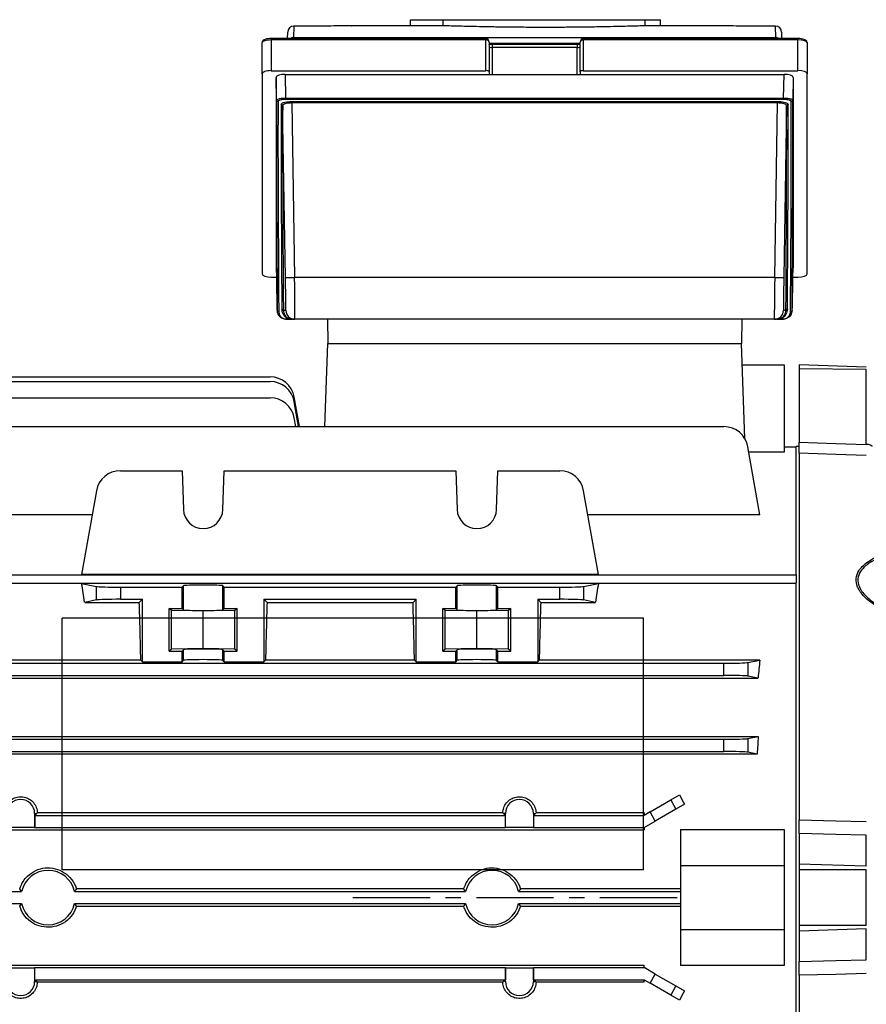
# Model space of a CAD drawing. Units: millimetres. Extents: x -689 to 458, y -458 to 458.
# Drawn here: x 246 to 385, y -40 to 122 of the extents above; entities that cross this region are included whole.
import ezdxf

# ---------------------------------------------------------------- set-up
doc = ezdxf.new("R2010")
doc.units = ezdxf.units.MM
doc.linetypes.add('CENTERX2', pattern=[20.32, 12.7, -2.54, 2.54, -2.54])

msp = doc.modelspace()

# ---------------------------------------------------------------- linework, layer by layer
at = {"color": 7, "linetype": 'Continuous', "lineweight": 25}
for p, q in [((310.12, 120.83), (310.12, 121.84)), ((310.12, 121.84), (315.5, 121.84)), ((315.5, 120.83), (315.5, 121.84)), ((315.5, 121.84), (348.7, 121.84)), ((348.7, 120.83), (348.7, 121.84)), ((348.7, 121.84), (351.23, 121.84)), ((351.23, 120.83), (351.23, 121.84)), ((289.94, 118.75), (289.96, 119.8)), ((290.96, 120.78), (290.92, 118.91)), ((293.55, 120.78), (290.96, 120.78)), ((310.12, 120.83), (300.43, 120.83)), ((315.5, 120.83), (310.12, 120.83)), ((351.23, 120.83), (348.7, 120.83)), ((360.67, 120.83), (351.23, 120.83)), ((370.14, 120.78), (367.55, 120.78)), ((370.18, 118.91), (370.14, 120.78)), ((371.14, 119.8), (371.16, 118.75)), ((322.55, 118.75), (287.25, 118.75)), ((287.25, 118.5), (287.25, 113.46)), ((322.55, 118.5), (287.25, 118.5)), ((290.92, 118.91), (370.18, 118.91)), ((322.55, 113.46), (322.55, 118.5)), ((323.05, 118.15), (323.05, 113.29)), ((338.05, 113.29), (338.05, 118.15)), ((373.85, 118.75), (338.55, 118.75)), ((338.55, 118.5), (338.55, 113.46)), ((373.85, 118.5), (338.55, 118.5)), ((373.85, 113.46), (373.85, 118.5)), ((285.75, 112.95), (285.75, 118.07)), ((337.55, 117.74), (323.55, 117.74)), ((337.55, 117.25), (323.55, 117.25)), ((375.35, 118.07), (375.35, 112.95)), ((287.25, 113.46), (322.55, 113.46)), ((323.05, 113.29), (323.05, 112.85)), ((338.05, 113.29), (338.05, 112.85)), ((338.55, 113.46), (373.85, 113.46)), ((285.75, 112.95), (285.75, 80.06)), ((288.11, 108.64), (288.05, 112.34)), ((288.05, 112.34), (288.05, 81.06)), ((289.54, 112.85), (289.61, 108.97)), ((289.54, 112.85), (371.56, 112.85)), ((371.49, 108.97), (371.56, 112.85)), ((373.05, 112.34), (372.99, 108.64)), ((373.05, 112.34), (373.05, 81.06)), ((375.35, 80.06), (375.35, 112.95)), ((289.61, 108.97), (289.61, 108.73)), ((289.61, 108.97), (371.49, 108.97)), ((371.49, 108.73), (289.61, 108.73)), ((290.61, 108.39), (370.49, 108.39)), ((290.61, 108.39), (290.61, 108.16)), ((370.49, 108.39), (370.49, 108.16)), ((371.49, 108.97), (371.49, 108.73)), ((289.58, 79.49), (289.12, 107.68)), ((370.49, 108.16), (290.61, 108.16)), ((290.61, 108.16), (291.08, 79.49)), ((370.02, 79.49), (370.49, 108.16)), ((371.98, 107.68), (371.52, 79.49)), ((288.05, 81.06), (288.08, 79.49)), ((373.02, 79.49), (373.05, 81.06)), ((287.25, 79.55), (288.08, 79.55)), ((370.02, 79.49), (291.08, 79.49)), ((373.02, 79.55), (373.85, 79.55)), ((288.2, 74.09), (288.23, 74.09)), ((289.23, 74.09), (289.64, 74.09)), ((371.46, 74.09), (371.87, 74.09)), ((372.87, 74.09), (372.9, 74.09)), ((289.71, 72.65), (290.21, 72.65)), ((289.71, 72.65), (289.71, 72.61)), ((290.21, 72.61), (289.71, 72.61)), ((290.21, 72.65), (290.21, 72.61)), ((291.14, 72.61), (290.71, 72.61)), ((369.96, 72.61), (291.14, 72.61)), ((296.48, 72.61), (296.55, 68.61)), ((364.62, 72.61), (364.55, 68.61)), ((370.39, 72.61), (369.96, 72.61)), ((370.89, 72.65), (371.39, 72.65)), ((370.89, 72.61), (370.89, 72.65)), ((371.39, 72.61), (370.89, 72.61)), ((371.39, 72.61), (371.39, 72.65)), ((296.07, 54.98), (296.55, 68.61)), ((296.55, 68.61), (364.55, 68.61)), ((365.09, 53.05), (364.55, 68.61)), ((364.67, 65.11), (371.55, 65.11)), ((371.55, 65.11), (371.55, 50.76)), ((385.08, 64.73), (374.05, 65.11)), ((374.05, 65.11), (374.05, 64.49)), ((219.55, 63.16), (287.07, 63.16)), ((385.08, 64.35), (374.05, 64.49)), ((374.05, 64.49), (374.05, 52.42)), ((385.08, 52.07), (385.08, 64.35)), ((225.55, 62.39), (287.07, 62.39)), ((291.87, 54.98), (291.01, 59.86)), ((212.43, 59.73), (287.07, 59.73)), ((291.73, 54.98), (291.01, 59.08)), ((291.27, 54.98), (291.01, 56.42)), ((212.43, 54.98), (361.67, 54.98)), ((367.58, 40.5), (365.61, 51.68)), ((371.55, 50.76), (365.77, 50.76)), ((373.55, 51.61), (371.55, 51.61)), ((374.05, 51.72), (373.55, 51.69)), ((373.55, 30.64), (373.55, 51.69)), ((374.05, 50.61), (374.05, -9.63)), ((262.43, 47.74), (272.58, 47.74)), ((272.58, 47.74), (272.81, 41.37)), ((279.29, 41.37), (279.52, 47.74)), ((279.52, 47.74), (317.58, 47.74)), ((317.58, 47.74), (317.81, 41.37)), ((324.29, 41.37), (324.52, 47.74)), ((324.52, 47.74), (334.67, 47.74)), ((258.49, 44.43), (256.06, 30.66)), ((341.04, 30.66), (338.61, 44.43)), ((257.8, 40.5), (206.52, 40.5)), ((367.58, 40.5), (339.3, 40.5)), ((204.55, 30.64), (373.55, 30.64)), ((373.55, 29.22), (204.55, 29.22)), ((341.04, 30.66), (256.06, 30.66)), ((341.04, 29.21), (256.06, 29.21)), ((256.06, 29.21), (258.49, 28.73)), ((338.61, 28.73), (341.04, 29.21)), ((373.55, 30.64), (373.55, 29.33)), ((373.55, -22.39), (373.55, 29.33)), ((258.49, 26.5), (258.49, 28.73)), ((262.43, 28.61), (272.58, 28.61)), ((262.43, 28.61), (262.43, 26.61)), ((272.81, 28.83), (272.58, 28.61)), ((272.58, 25.11), (272.58, 28.61)), ((272.81, 24.89), (272.81, 28.83)), ((279.52, 28.61), (279.29, 28.83)), ((279.29, 24.89), (279.29, 28.83)), ((279.52, 28.61), (317.58, 28.61)), ((279.52, 25.11), (279.52, 28.61)), ((317.81, 28.83), (317.58, 28.61)), ((317.58, 25.11), (317.58, 28.61)), ((317.81, 24.89), (317.81, 28.83)), ((324.52, 28.61), (324.29, 28.83)), ((324.29, 24.89), (324.29, 28.83)), ((324.52, 28.61), (334.67, 28.61)), ((324.52, 25.11), (324.52, 28.61)), ((334.67, 26.61), (334.67, 28.61)), ((338.61, 28.73), (338.61, 26.5)), ((258.49, 26.5), (256.57, 26.11)), ((256.57, 26.11), (265.55, 26.11)), ((262.43, 26.61), (266.05, 26.61)), ((266.05, 26.61), (265.55, 26.11)), ((266.05, 16.36), (266.05, 26.61)), ((286.05, 26.61), (311.05, 26.61)), ((286.05, 26.61), (286.05, 16.36)), ((286.55, 26.11), (286.05, 26.61)), ((286.55, 26.11), (310.55, 26.11)), ((311.05, 26.61), (310.55, 26.11)), ((311.05, 16.36), (311.05, 26.61)), ((331.05, 26.61), (331.05, 16.36)), ((331.05, 26.61), (334.67, 26.61)), ((331.55, 26.11), (331.05, 26.61)), ((331.55, 26.11), (340.53, 26.11)), ((340.53, 26.11), (338.61, 26.5)), ((270.45, 25.11), (272.58, 25.11)), ((270.45, 18.11), (270.45, 25.11)), ((270.85, 24.79), (270.45, 25.11)), ((276.05, 24.69), (270.85, 24.79)), ((270.85, 18.43), (270.85, 24.79)), ((272.81, 24.89), (272.58, 25.11)), ((281.25, 24.79), (276.05, 24.69)), ((276.05, 18.53), (276.05, 24.69)), ((279.52, 25.11), (279.29, 24.89)), ((279.52, 25.11), (281.65, 25.11)), ((281.65, 25.11), (281.25, 24.79)), ((281.25, 18.43), (281.25, 24.79)), ((281.65, 18.11), (281.65, 25.11)), ((315.45, 25.11), (317.58, 25.11)), ((315.45, 18.11), (315.45, 25.11)), ((315.85, 24.79), (315.45, 25.11)), ((321.05, 24.69), (315.85, 24.79)), ((315.85, 18.43), (315.85, 24.79)), ((317.58, 25.11), (317.81, 24.89)), ((326.25, 24.79), (321.05, 24.69)), ((321.05, 18.53), (321.05, 24.69)), ((324.29, 24.89), (324.52, 25.11)), ((324.52, 25.11), (326.65, 25.11)), ((326.65, 25.11), (326.25, 24.79)), ((326.25, 18.43), (326.25, 24.79)), ((326.65, 18.11), (326.65, 25.11)), ((270.85, 18.43), (270.45, 18.11)), ((270.45, 18.11), (272.58, 18.11)), ((276.05, 18.53), (270.85, 18.43)), ((272.81, 18.33), (272.58, 18.11)), ((272.58, 16.36), (272.58, 18.11)), ((272.81, 16.59), (272.81, 18.33)), ((281.25, 18.43), (276.05, 18.53)), ((279.52, 18.11), (279.29, 18.33)), ((279.29, 16.59), (279.29, 18.33)), ((279.52, 18.11), (281.65, 18.11)), ((279.52, 16.36), (279.52, 18.11)), ((281.65, 18.11), (281.25, 18.43)), ((315.85, 18.43), (315.45, 18.11)), ((315.45, 18.11), (317.58, 18.11)), ((321.05, 18.53), (315.85, 18.43)), ((317.58, 18.11), (317.81, 18.33)), ((317.58, 16.36), (317.58, 18.11)), ((317.81, 16.59), (317.81, 18.33)), ((326.25, 18.43), (321.05, 18.53)), ((324.29, 18.33), (324.52, 18.11)), ((324.29, 16.59), (324.29, 18.33)), ((324.52, 18.11), (326.65, 18.11)), ((324.52, 16.36), (324.52, 18.11)), ((326.65, 18.11), (326.25, 18.43)), ((265.8, 16.62), (206.52, 16.62)), ((265.8, 16.62), (266.05, 16.36)), ((266.05, 16.36), (272.58, 16.36)), ((272.58, 16.36), (272.81, 16.59)), ((279.52, 16.36), (279.29, 16.59)), ((279.52, 16.36), (286.05, 16.36)), ((286.05, 16.36), (286.3, 16.62)), ((310.8, 16.62), (286.3, 16.62)), ((310.8, 16.62), (311.05, 16.36)), ((311.05, 16.36), (317.58, 16.36)), ((317.58, 16.36), (317.81, 16.59)), ((324.52, 16.36), (324.29, 16.59)), ((324.52, 16.36), (331.05, 16.36)), ((331.05, 16.36), (331.3, 16.62)), ((367.58, 16.62), (331.3, 16.62)), ((365.61, 16.23), (367.58, 16.62)), ((365.61, 16.23), (365.61, 14)), ((212.43, 16.11), (361.67, 16.11)), ((361.67, 14.11), (361.67, 16.11)), ((206.83, 13.67), (367.27, 13.67)), ((212.43, 14.11), (361.67, 14.11)), ((367.27, 13.67), (365.61, 14)), ((206.78, 4.07), (367.32, 4.07)), ((212.43, 3.61), (361.67, 3.61)), ((361.67, 1.61), (361.67, 3.61)), ((365.61, 3.73), (367.32, 4.07)), ((365.61, 3.73), (365.61, 1.5)), ((367.13, 1.19), (206.97, 1.19)), ((212.43, 1.61), (361.67, 1.61)), ((367.13, 1.19), (365.61, 1.5)), ((349.52, -8.33), (352.93, -6.36)), ((352.93, -6.36), (354.37, -5.53)), ((352.93, -6.36), (353.79, -7.86)), ((353.79, -7.86), (350.38, -9.83)), ((355.18, -7.06), (353.79, -7.86)), ((248.34, -8.57), (248.68, -8.57)), ((248.34, -8.57), (248.34, -10.86)), ((248.68, -8.57), (248.36, -8.89)), ((248.36, -8.89), (248.36, -10.89)), ((248.36, -8.89), (325.74, -8.89)), ((248.78, -8.47), (248.68, -8.57)), ((325.32, -8.47), (248.78, -8.47)), ((325.76, -8.57), (325.42, -8.57)), ((325.74, -8.89), (325.42, -8.57)), ((325.74, -10.89), (325.74, -8.89)), ((325.76, -10.86), (325.76, -8.57)), ((330.34, -8.57), (330.68, -8.57)), ((330.34, -8.57), (330.34, -10.86)), ((330.68, -8.57), (330.36, -8.89)), ((330.36, -8.89), (330.36, -10.89)), ((330.36, -8.89), (348.55, -8.89)), ((330.78, -8.47), (330.68, -8.57)), ((348.55, -8.47), (330.78, -8.47)), ((349.52, -8.33), (348.55, -8.89)), ((348.55, -8.47), (348.55, -8.89)), ((350.38, -9.83), (349.52, -8.33)), ((225.55, -11.29), (348.55, -11.29)), ((248.34, -10.86), (243.76, -10.86)), ((248.34, -10.86), (248.36, -10.89)), ((248.36, -10.89), (325.74, -10.89)), ((325.76, -10.86), (325.74, -10.89)), ((330.34, -10.86), (325.76, -10.86)), ((330.34, -10.86), (330.36, -10.89)), ((330.36, -10.89), (348.55, -10.89)), ((348.55, -10.89), (350.38, -9.83)), ((348.55, -10.89), (348.55, -11.29)), ((354.55, -11.19), (354.55, -17.14)), ((354.55, -11.19), (371.55, -11.19)), ((371.55, -11.19), (371.55, -17.14)), ((374.05, -11.88), (374.05, -16.88)), ((385.08, -17.24), (385.08, -12.15)), ((354.55, -17.14), (354.55, -27.64)), ((354.55, -17.14), (371.55, -17.14)), ((371.55, -17.14), (371.55, -27.64)), ((374.05, -16.88), (374.05, -17.81)), ((385.08, -17.24), (374.05, -16.88)), ((385.08, -17.81), (374.05, -17.81)), ((374.05, -17.81), (374.05, -26.97)), ((385.08, -26.97), (385.08, -17.81)), ((318.88, -20.98), (255.22, -20.98)), ((354.55, -20.98), (328.22, -20.98)), ((219.55, -21.39), (246.19, -21.39)), ((254.91, -21.39), (319.19, -21.39)), ((327.91, -21.39), (354.55, -21.39)), ((373.55, -74.11), (373.55, -22.39)), ((219.55, -23.39), (246.19, -23.39)), ((254.91, -23.39), (319.19, -23.39)), ((255.22, -23.79), (318.88, -23.79)), ((327.91, -23.39), (354.55, -23.39)), ((328.22, -23.79), (354.55, -23.79)), ((385.08, -26.97), (374.05, -26.97)), ((374.05, -26.97), (374.05, -27.89)), ((354.55, -27.64), (371.55, -27.64)), ((354.55, -27.64), (354.55, -33.58)), ((371.55, -27.64), (371.55, -33.58)), ((385.08, -27.54), (374.05, -27.89)), ((374.05, -27.89), (374.05, -32.9)), ((385.08, -32.62), (385.08, -27.54)), ((225.55, -33.48), (348.55, -33.48)), ((243.76, -33.92), (248.34, -33.92)), ((248.34, -33.92), (248.36, -33.89)), ((248.34, -33.92), (248.34, -36.2)), ((248.36, -33.89), (325.74, -33.89)), ((248.36, -35.89), (248.36, -33.89)), ((325.76, -33.92), (325.74, -33.89)), ((325.74, -33.89), (325.74, -35.89)), ((325.76, -33.92), (330.34, -33.92)), ((325.76, -36.2), (325.76, -33.92)), ((330.34, -33.92), (330.36, -33.89)), ((330.34, -33.92), (330.34, -36.2)), ((330.36, -33.89), (348.55, -33.89)), ((330.36, -35.89), (330.36, -33.89)), ((348.55, -33.89), (348.55, -33.48)), ((350.38, -34.95), (348.55, -33.89)), ((371.55, -33.58), (354.55, -33.58)), ((349.52, -36.45), (350.38, -34.95)), ((350.38, -34.95), (353.79, -36.92)), ((374.05, -35.15), (374.05, -90.19)), ((248.34, -36.2), (248.68, -36.2)), ((248.68, -36.2), (248.36, -35.89)), ((248.36, -35.89), (325.74, -35.89)), ((248.78, -36.31), (248.68, -36.2)), ((325.32, -36.31), (248.78, -36.31)), ((325.74, -35.89), (325.42, -36.2)), ((325.76, -36.2), (325.42, -36.2)), ((330.34, -36.2), (330.68, -36.2)), ((330.68, -36.2), (330.36, -35.89)), ((330.36, -35.89), (348.55, -35.89)), ((330.78, -36.31), (330.68, -36.2)), ((348.55, -36.31), (330.78, -36.31)), ((348.55, -35.89), (349.52, -36.45)), ((348.55, -36.31), (348.55, -35.89)), ((352.93, -38.42), (349.52, -36.45)), ((353.79, -36.92), (352.93, -38.42)), ((353.79, -36.92), (355.18, -37.72)), ((354.37, -39.25), (352.93, -38.42))]:
    msp.add_line(p, q, dxfattribs=at)
at = {"color": 8, "linetype": 'Continuous', "lineweight": 25}
for p, q in [((287.25, 118.75), (287.25, 118.5)), ((290.92, 118.91), (290.92, 118.75)), ((322.55, 118.5), (322.55, 118.75)), ((338.55, 118.75), (338.55, 118.5)), ((370.18, 118.91), (370.18, 118.75)), ((373.85, 118.75), (373.85, 118.5)), ((338.05, 117.93), (323.05, 117.93)), ((323.55, 117.74), (323.55, 117.25)), ((323.55, 117.25), (323.55, 112.85)), ((337.55, 117.74), (337.55, 117.25)), ((337.55, 112.85), (337.55, 117.25))]:
    msp.add_line(p, q, dxfattribs=at)
at = {"color": 7, "linetype": 'Continuous'}
for p, q in [((348.45, 23.52), (252.85, 23.52)), ((252.85, -17.84), (252.85, 23.52)), ((348.45, -17.84), (348.45, 23.52)), ((348.45, -17.84), (252.85, -17.84))]:
    msp.add_line(p, q, dxfattribs=at)
at = {"color": 7, "linetype": 'CENTERX2'}
msp.add_line((300.65, -22.39), (354.25, -22.39), dxfattribs=at)
at = {"color": 7, "linetype": 'Continuous', "lineweight": 25, "flags": 128}
for points in [[(374.05, 52.42), (380.08, 52.23), (385.08, 52.07)], [(386.05, 51.69), (386.03, 51.76), (385.98, 51.83), (385.89, 51.9), (385.77, 51.95), (385.62, 52), (385.46, 52.04), (385.27, 52.06), (385.08, 52.07)], [(385.08, 50.26), (380.05, 50.42), (374.05, 50.61)], [(374.05, -9.63), (380.05, -9.77), (380.08, -9.77), (385.08, -9.89)], [(385.08, -12.15), (380.08, -12.03), (374.05, -11.88)], [(374.05, -32.9), (380.08, -32.75), (385.08, -32.62)], [(385.08, -34.88), (380.05, -35.01), (374.05, -35.15)]]:
    msp.add_lwpolyline(points, dxfattribs=at)
at = {"color": 7, "linetype": 'Continuous', "lineweight": 25}
for centre, radius, start, end in [((290.96, 119.78), 1, 90, 179), ((290.96, 119.78), 1, 89.997, 178.9973), ((370.14, 119.78), 1, 1, 90), ((370.14, 119.78), 1, 1.0027, 90.003), ((288.36, 108.64), 0.246, 182.0392, 270.9366), ((372.74, 108.64), 0.246, 269.0634, 357.9608), ((288.87, 107.67), 0.246, 2.0891, 90.9822), ((372.23, 107.67), 0.246, 89.0178, 177.9109), ((290.35, 101.27), 21.79, 267.9734, 271.9176), ((370.75, 101.27), 21.79, 268.0824, 272.0266), ((289.7, 74.11), 1.5, 180.9454, 227.216), ((288.46, 74.11), 0.234, 185.9934, 274.2306), ((289, 74.06), 0.234, 5.9403, 94.191), ((291.14, 74.11), 1.5, 180.945, 269.9995), ((369.96, 74.11), 1.5, 270.0005, 359.055), ((372.1, 74.06), 0.234, 85.809, 174.0597), ((371.4, 74.11), 1.5, 310.8057, 359.0546), ((372.64, 74.11), 0.234, 265.7694, 354.0066), ((287.07, 59.16), 4, 10, 90), ((287.07, 58.39), 4, 10, 90), ((287.07, 55.73), 4, 10, 90), ((361.67, 50.98), 4, 10, 90), ((262.43, 43.74), 4, 90, 170), ((334.67, 43.74), 4, 10, 90), ((276.05, 41.48), 3.25, 182, 358), ((321.05, 41.48), 3.25, 182, 358), ((246.05, -8.57), 2.29, 0, 180), ((328.05, -8.57), 2.29, 0, 180), ((250.55, -22.39), 4.47, 12.9188, 167.0812), ((323.55, -22.39), 4.47, 12.9188, 167.0812), ((250.55, -22.39), 4.47, 192.9188, 347.0812), ((323.55, -22.39), 4.47, 192.9188, 347.0812), ((246.05, -36.2), 2.29, 180, 0), ((328.05, -36.2), 2.29, 180, 0)]:
    msp.add_arc(centre, radius, start, end, dxfattribs=at)
at = {"color": 8, "linetype": 'Continuous', "lineweight": 25}
for centre, start, end in [((290.92, 117.91), 89.9796, 123.3727), ((370.18, 117.91), 56.6273, 90.0204)]:
    msp.add_arc(centre, 1, start, end, dxfattribs=at)
at = {"color": 7, "linetype": 'Continuous', "lineweight": 25}
for centre, major_axis, ratio, start_param, end_param in [((287.25, 118.07), (1.5, 0), 0.28694, 1.570796, 3.141593), ((322.55, 118.15), (0, 0.587), 0.851982, 4.712389, 6.283185), ((322.55, 118.15), (0.5, 0), 0.700974, 0, 1.570796), ((338.55, 118.15), (0, 0.587), 0.851982, 0, 1.570796), ((338.55, 118.15), (0.5, 0), 0.700974, 1.570796, 3.141593), ((373.85, 118.07), (1.5, 0), 0.28694, 0, 1.570796), ((323.55, 117.58), (0.5, 0), 0.667193, 3.141593, 4.712389), ((337.55, 117.58), (0.5, 0), 0.667193, 4.712389, 6.283185), ((287.25, 112.95), (1.5, 0), 0.344328, 1.570796, 3.141593), ((322.55, 113.29), (0.5, 0), 0.344328, 0, 1.570796), ((338.55, 113.29), (0.5, 0), 0.344328, 1.570796, 3.141593), ((373.85, 112.95), (1.5, 0), 0.344328, 0, 1.570796), ((289.55, 112.33), (1.5, 0), 0.346402, 1.577579, 3.142407), ((371.55, 112.33), (1.5, 0), 0.346402, 6.282371, 7.847199), ((293.41, -185.13), (-5.02, 304.19), 0.005681, 0.262487, 0.550627), ((293.66, -185.12), (-5.02, 303.94), 0.005686, 0.262487, 0.550627), ((367.44, -185.12), (5.02, 303.94), 0.005686, 5.732558, 6.020698), ((367.69, -185.13), (5.02, 304.19), 0.005681, 5.732558, 6.020698), ((294.16, -185.12), (-5.01, 303.94), 0.005677, 0.268518, 0.547993), ((294.41, -185.12), (-5.01, 303.69), 0.005681, 0.268518, 0.547993), ((366.69, -185.12), (5.01, 303.69), 0.005681, 5.735193, 6.014667), ((366.94, -185.12), (5.01, 303.94), 0.005677, 5.735192, 6.014667), ((287.25, 80.06), (1.5, 0), 0.344328, 3.141593, 4.712389), ((288.11, 79.59), (-0.09, 5.5), 0.005681, 1.588156, 2.525178), ((289.55, 79.59), (-0.09, 5.5), 0.005681, 3.568424, 4.694842), ((291.05, 79.61), (-0.09, 7), 0.004464, 3.141535, 4.694878), ((370.05, 79.61), (0.09, 7), 0.004464, 1.588308, 3.141651), ((371.55, 79.59), (0.09, 5.5), 0.005681, 1.588343, 2.96546), ((372.99, 79.59), (0.09, 5.5), 0.005681, 3.141686, 4.695029), ((373.85, 80.06), (1.5, 0), 0.344328, 4.712389, 6.283185), ((246.71, -22.39), (0, 74), 0.176327, 5.427158, 5.483943), ((350.39, -22.39), (0, 74), 0.176327, 0.799242, 0.856028), ((262.43, 28.75), (4, 0), 0.034921, 3.316126, 4.712389), ((276.05, 28.83), (3.25, 0), 0.034921, 0.034907, 3.106686), ((321.05, 28.83), (3.25, 0), 0.034921, 0.034907, 3.106686), ((334.67, 28.75), (4, 0), 0.034921, 4.712389, 6.108652), ((262.43, 26.47), (4, 0), 0.034921, 1.570796, 2.96706), ((263.6, -22.39), (0, 74), 0.034921, 5.267582, 5.427158), ((288.5, -22.39), (0, 74), 0.034921, 0.856028, 1.015604), ((308.6, -22.39), (0, 74), 0.034921, 5.267582, 5.427158), ((333.5, -22.39), (0, 74), 0.034921, 0.856028, 1.015604), ((334.67, 26.47), (4, 0), 0.034921, 0.174533, 1.570796), ((276.05, 24.89), (3.25, 0), 0.034921, 3.176499, 6.248279), ((321.05, 24.89), (3.25, 0), 0.034921, 3.176499, 6.248279), ((276.05, 18.33), (3.25, 0), 0.034921, 0.034907, 3.106686), ((321.05, 18.33), (3.25, 0), 0.034921, 0.034907, 3.106686), ((276.05, 16.58), (3.25, 0), 0.034921, 0.034907, 3.106686), ((321.05, 16.58), (3.25, 0), 0.034921, 0.034907, 3.106686), ((361.67, 16.25), (4, 0), 0.034921, 4.712389, 6.108652), ((378.67, -22.39), (0, 74), 0.176327, 1.015604, 1.061886), ((361.67, 13.97), (4, 0), 0.034921, 0.174533, 1.570796), ((361.67, 3.75), (4, 0), 0.034921, 4.712389, 6.108652), ((379.5, -22.39), (0, 74), 0.176327, 1.205219, 1.246466), ((361.67, 1.47), (4, 0), 0.034921, 0.174533, 1.570796), ((378.77, -22.39), (-43.91, 73.7), 0.151498, 1.250958, 1.272142), ((378.77, -22.39), (43.91, 73.7), 0.151498, 1.86945, 1.890634)]:
    msp.add_ellipse(centre, major_axis=major_axis, ratio=ratio, start_param=start_param, end_param=end_param, dxfattribs=at)
at = {"color": 8, "linetype": 'Continuous', "lineweight": 25}
for centre, major_axis, start_param, end_param in [((288.11, 79.59), (-0.09, 5.5), 2.525178, 3.141499), ((289.55, 79.59), (-0.09, 5.5), 3.141499, 3.568424), ((371.55, 79.59), (0.09, 5.5), 2.96546, 3.141686)]:
    msp.add_ellipse(centre, major_axis=major_axis, ratio=0.005681, start_param=start_param, end_param=end_param, dxfattribs=at)
at = {"color": 7, "linetype": 'Continuous', "lineweight": 25}
for points, knots in [([(300.44, 120.83), (300.46, 120.83), (300.53, 120.83), (299.89, 120.82), (298.55, 120.81), (296.59, 120.79), (294.82, 120.79), (293.79, 120.78), (293.55, 120.78)], [0, 0, 0, 0, 0.047214, 0.268253, 0.48919, 0.710019, 0.930761, 1, 1, 1, 1]), ([(348.7, 120.83), (348.51, 120.82), (348.14, 120.81), (347.02, 120.78), (345.49, 120.74), (343.58, 120.7), (341.34, 120.65), (338.85, 120.61), (336.16, 120.58), (333.35, 120.57), (330.51, 120.57), (327.72, 120.59), (325.05, 120.62), (322.58, 120.66), (320.38, 120.7), (318.51, 120.75), (317.04, 120.79), (316, 120.82), (315.66, 120.83), (315.5, 120.83)], [0, 0, 0, 0, 0.059222, 0.118445, 0.177666, 0.236887, 0.296128, 0.355369, 0.414608, 0.473847, 0.533059, 0.592271, 0.651473, 0.710675, 0.769901, 0.829127, 0.888373, 0.947618, 1, 1, 1, 1]), ([(367.55, 120.78), (366.77, 120.79), (365.2, 120.79), (363.11, 120.8), (361.55, 120.82), (360.67, 120.83), (360.67, 120.83), (360.67, 120.83)], [0, 0, 0, 0, 0.214652, 0.429394, 0.644276, 0.85927, 1, 1, 1, 1]), ([(287.25, 118.75), (287.15, 118.75), (286.87, 118.74), (286.44, 118.67), (286.07, 118.54), (285.83, 118.35), (285.75, 118.17), (285.75, 118.08), (285.75, 118.07)], [0, 0, 0, 0, 0.138236, 0.362772, 0.608428, 0.828157, 0.980977, 1, 1, 1, 1]), ([(375.35, 118.07), (375.34, 118.15), (375.31, 118.3), (375.12, 118.47), (374.84, 118.61), (374.41, 118.72), (374.05, 118.75), (373.87, 118.75), (373.85, 118.75)], [0, 0, 0, 0, 0.155076, 0.302182, 0.519185, 0.757447, 0.973737, 1, 1, 1, 1]), ([(323.55, 117.74), (323.48, 117.74), (323.33, 117.74), (323.15, 117.77), (323.07, 117.79), (323.05, 117.8)], [0, 0, 0, 0, 0.370821, 0.798419, 1, 1, 1, 1]), ([(338.05, 117.8), (338.01, 117.79), (337.93, 117.77), (337.75, 117.74), (337.61, 117.74), (337.55, 117.74)], [0, 0, 0, 0, 0.281511, 0.666255, 1, 1, 1, 1]), ([(288.11, 108.64), (288.13, 108.67), (288.16, 108.75), (288.44, 108.85), (288.84, 108.93), (289.26, 108.96), (289.51, 108.97), (289.61, 108.97)], [0, 0, 0, 0, 0.224788, 0.45041, 0.671763, 0.885233, 1, 1, 1, 1]), ([(289.61, 108.73), (289.53, 108.73), (289.31, 108.73), (288.97, 108.69), (288.63, 108.62), (288.4, 108.51), (288.38, 108.44), (288.36, 108.4)], [0, 0, 0, 0, 0.114181, 0.326754, 0.547837, 0.774027, 1, 1, 1, 1]), ([(288.87, 107.92), (288.89, 107.97), (288.93, 108.08), (289.25, 108.23), (289.72, 108.34), (290.2, 108.39), (290.5, 108.39), (290.61, 108.39)], [0, 0, 0, 0, 0.226589, 0.453327, 0.674556, 0.886837, 1, 1, 1, 1]), ([(370.49, 108.39), (370.68, 108.39), (371.06, 108.38), (371.57, 108.3), (371.96, 108.19), (372.19, 108.05), (372.22, 107.96), (372.23, 107.92)], [0, 0, 0, 0, 0.204534, 0.409006, 0.616414, 0.831293, 1, 1, 1, 1]), ([(371.49, 108.97), (371.66, 108.96), (371.98, 108.96), (372.42, 108.9), (372.76, 108.82), (372.96, 108.73), (372.98, 108.66), (372.99, 108.64)], [0, 0, 0, 0, 0.206087, 0.41167, 0.619338, 0.833426, 1, 1, 1, 1]), ([(372.74, 108.4), (372.73, 108.43), (372.71, 108.49), (372.55, 108.59), (372.27, 108.67), (371.9, 108.72), (371.63, 108.73), (371.49, 108.73)], [0, 0, 0, 0, 0.167489, 0.382323, 0.59001, 0.794941, 1, 1, 1, 1]), ([(290.61, 108.16), (290.52, 108.15), (290.26, 108.15), (289.84, 108.1), (289.44, 108), (289.17, 107.85), (289.13, 107.74), (289.12, 107.68)], [0, 0, 0, 0, 0.112455, 0.323644, 0.544544, 0.771973, 1, 1, 1, 1]), ([(371.98, 107.68), (371.97, 107.72), (371.95, 107.82), (371.75, 107.95), (371.42, 108.07), (370.98, 108.14), (370.65, 108.15), (370.49, 108.16)], [0, 0, 0, 0, 0.169823, 0.385604, 0.593035, 0.796716, 1, 1, 1, 1]), ([(288.16, 75.11), (288.16, 75.02), (288.17, 74.66), (288.19, 74.25), (288.19, 74.13), (288.21, 73.93), (288.22, 73.82), (288.27, 73.62), (288.4, 73.32), (288.58, 73.12), (288.68, 73.02)], [0, 0, 0, 0, 0.108673, 0.402548, 0.703172, 0.743127, 0.771454, 0.815738, 0.894932, 1, 1, 1, 1]), ([(372.38, 72.98), (372.46, 73.05), (372.61, 73.2), (372.76, 73.45), (372.84, 73.67), (372.88, 73.83), (372.89, 73.92), (372.9, 73.98), (372.9, 74.05), (372.91, 74.17), (372.92, 74.35), (372.93, 74.66), (372.93, 74.75)], [0, 0, 0, 0, 0.088434, 0.172259, 0.240096, 0.287618, 0.316786, 0.346053, 0.393216, 0.50966, 0.855136, 1, 1, 1, 1]), ([(289.71, 72.61), (289.62, 72.62), (289.41, 72.63), (289.08, 72.74), (288.7, 72.97), (288.32, 73.44), (288.26, 73.84), (288.23, 74.09)], [0, 0, 0, 0, 0.089637, 0.195981, 0.350251, 0.611978, 1, 1, 1, 1]), ([(288.47, 73.88), (288.5, 73.68), (288.55, 73.34), (288.86, 72.96), (289.18, 72.76), (289.46, 72.66), (289.63, 72.65), (289.71, 72.65)], [0, 0, 0, 0, 0.401589, 0.666728, 0.817457, 0.917578, 1, 1, 1, 1]), ([(290.21, 72.65), (290.12, 72.68), (289.83, 72.78), (289.5, 73.04), (289.08, 73.55), (289.02, 73.98), (288.98, 74.3)], [0, 0, 0, 0, 0.0932541, 0.293009, 0.4916164, 1, 1, 1, 1]), ([(289.23, 74.09), (289.27, 73.82), (289.32, 73.45), (289.67, 73.01), (289.97, 72.79), (290.3, 72.66), (290.52, 72.62), (290.65, 72.61), (290.7, 72.61), (290.71, 72.61)], [0, 0, 0, 0, 0.4532651, 0.6277038, 0.7991623, 0.8932436, 0.9635384, 0.9856439, 1, 1, 1, 1]), ([(370.39, 72.61), (370.4, 72.61), (370.52, 72.61), (370.65, 72.63), (370.86, 72.68), (371.13, 72.79), (371.43, 73.01), (371.78, 73.45), (371.83, 73.82), (371.87, 74.09)], [0, 0, 0, 0, 0.0143589, 0.0949002, 0.106579, 0.2006789, 0.3721715, 0.5466449, 1, 1, 1, 1]), ([(372.12, 74.3), (372.08, 73.98), (372.02, 73.55), (371.6, 73.04), (371.27, 72.78), (370.98, 72.68), (370.89, 72.65)], [0, 0, 0, 0, 0.508384, 0.706991, 0.906746, 1, 1, 1, 1]), ([(372.87, 74.09), (372.84, 73.82), (372.78, 73.45), (372.43, 73.01), (372.14, 72.8), (371.81, 72.66), (371.56, 72.61), (371.42, 72.61), (371.39, 72.61)], [0, 0, 0, 0, 0.426847, 0.59098, 0.760332, 0.863744, 0.971322, 1, 1, 1, 1]), ([(371.39, 72.65), (371.41, 72.65), (371.53, 72.65), (371.74, 72.69), (372.02, 72.81), (372.26, 72.99), (372.55, 73.35), (372.59, 73.66), (372.63, 73.88)], [0, 0, 0, 0, 0.026295, 0.125912, 0.224622, 0.392018, 0.558534, 1, 1, 1, 1]), ([(290.21, 72.65), (290.31, 72.64), (290.46, 72.62), (290.62, 72.61), (290.69, 72.61), (290.71, 72.61), (290.71, 72.61)], [0, 0, 0, 0, 0.606977, 0.869093, 0.984813, 1, 1, 1, 1]), ([(290.71, 72.61), (290.71, 72.61), (290.69, 72.61), (290.64, 72.61), (290.48, 72.61), (290.32, 72.61), (290.21, 72.61)], [0, 0, 0, 0, 0.013231, 0.121655, 0.374432, 1, 1, 1, 1]), ([(370.39, 72.61), (370.39, 72.61), (370.41, 72.61), (370.49, 72.61), (370.66, 72.62), (370.8, 72.64), (370.89, 72.65)], [0, 0, 0, 0, 0.015182, 0.151834, 0.439091, 1, 1, 1, 1]), ([(370.89, 72.61), (370.79, 72.61), (370.64, 72.61), (370.47, 72.61), (370.41, 72.61), (370.39, 72.61), (370.39, 72.61)], [0, 0, 0, 0, 0.579976, 0.858644, 0.986777, 1, 1, 1, 1]), ([(374.05, 50.61), (374.05, 50.7), (374.05, 50.88), (374.05, 51.53), (374.05, 52.12), (374.05, 52.42)], [0, 0, 0, 0, 0.3356657, 0.6713348, 1, 1, 1, 1]), ([(396.55, 22.76), (395.24, 22.9), (393.07, 23.14), (390.17, 23.94), (387.63, 24.95), (385.4, 26.3), (384.13, 27.68), (383.51, 28.87), (383.3, 30.02), (383.81, 31.45), (384.96, 32.58), (386.41, 33.44), (388.17, 34.18), (390.42, 34.79), (393.33, 35.26), (395.41, 35.34), (396.55, 35.38)], [0, 0, 0, 0, 0.114482, 0.188929, 0.263274, 0.358766, 0.428499, 0.452623, 0.508923, 0.565196, 0.634479, 0.685952, 0.737523, 0.819056, 0.900725, 1, 1, 1, 1]), ([(396.55, 35.02), (395.44, 34.98), (393.42, 34.91), (390.57, 34.47), (388.37, 33.89), (386.64, 33.2), (385.22, 32.39), (384.09, 31.32), (383.59, 29.97), (383.79, 28.88), (384.4, 27.74), (385.66, 26.43), (387.83, 25.14), (390.32, 24.18), (393.15, 23.42), (395.27, 23.19), (396.55, 23.05)], [0, 0, 0, 0, 0.099798, 0.182221, 0.264508, 0.316102, 0.367593, 0.436119, 0.491274, 0.546371, 0.570083, 0.639123, 0.734689, 0.8097, 0.884813, 1, 1, 1, 1]), ([(243.32, -8.47), (243.35, -8.19), (243.42, -7.6), (243.88, -6.8), (244.6, -6.17), (245.47, -5.82), (246.4, -5.79), (247.28, -6.05), (248.02, -6.59), (248.56, -7.34), (248.76, -8.01), (248.78, -8.39), (248.78, -8.47)], [0, 0, 0, 0, 0.0998775, 0.2123923, 0.32427, 0.4338821, 0.5408951, 0.6465871, 0.7530028, 0.8616822, 0.9728392, 1, 1, 1, 1]), ([(325.32, -8.47), (325.35, -8.19), (325.42, -7.6), (325.88, -6.8), (326.6, -6.17), (327.47, -5.82), (328.4, -5.79), (329.28, -6.05), (330.02, -6.59), (330.56, -7.34), (330.76, -8.01), (330.78, -8.39), (330.78, -8.47)], [0, 0, 0, 0, 0.099877, 0.212392, 0.32427, 0.433882, 0.540895, 0.646587, 0.753003, 0.861682, 0.972839, 1, 1, 1, 1]), ([(325.42, -8.57), (325.42, -8.57), (325.38, -8.54), (325.35, -8.5), (325.32, -8.47)], [0, 0, 0, 0, 0.0269796, 1, 1, 1, 1]), ([(374.05, -11.88), (374.05, -11.72), (374.05, -11.4), (374.05, -10.59), (374.05, -9.94), (374.05, -9.63)], [0, 0, 0, 0, 0.335666, 0.671335, 1, 1, 1, 1]), ([(245.88, -20.98), (246.06, -20.54), (246.36, -19.76), (247.27, -18.7), (248.47, -17.87), (250.08, -17.44), (251.75, -17.56), (253.27, -18.23), (254.49, -19.36), (255.03, -20.38), (255.21, -20.94), (255.22, -20.98)], [0, 0, 0, 0, 0.1153419, 0.2001825, 0.3318871, 0.4636025, 0.5950387, 0.7263424, 0.8579193, 0.9898245, 1, 1, 1, 1]), ([(318.88, -20.98), (319.06, -20.54), (319.36, -19.76), (320.27, -18.7), (321.47, -17.87), (323.08, -17.44), (324.75, -17.56), (326.27, -18.23), (327.49, -19.36), (328.03, -20.38), (328.21, -20.94), (328.22, -20.98)], [0, 0, 0, 0, 0.115342, 0.200183, 0.331887, 0.463602, 0.595039, 0.726342, 0.857919, 0.989824, 1, 1, 1, 1]), ([(246.19, -21.39), (246.11, -21.29), (246.01, -21.15), (245.91, -21.02), (245.88, -20.98)], [0, 0, 0, 0, 0.746802, 1, 1, 1, 1]), ([(255.22, -20.98), (255.14, -21.09), (255.04, -21.23), (254.93, -21.36), (254.91, -21.39)], [0, 0, 0, 0, 0.814225, 1, 1, 1, 1]), ([(319.19, -21.39), (319.11, -21.29), (319.01, -21.15), (318.91, -21.02), (318.88, -20.98)], [0, 0, 0, 0, 0.746802, 1, 1, 1, 1]), ([(328.22, -20.98), (328.14, -21.09), (328.04, -21.23), (327.93, -21.36), (327.91, -21.39)], [0, 0, 0, 0, 0.814225, 1, 1, 1, 1]), ([(245.88, -23.79), (245.96, -23.68), (246.06, -23.55), (246.17, -23.41), (246.19, -23.39)], [0, 0, 0, 0, 0.814225, 1, 1, 1, 1]), ([(255.22, -23.79), (255.19, -23.89), (254.99, -24.51), (254.37, -25.57), (253.1, -26.66), (251.55, -27.26), (249.88, -27.32), (248.29, -26.82), (246.96, -25.82), (246.2, -24.72), (245.95, -24), (245.88, -23.79)], [0, 0, 0, 0, 0.025671, 0.157463, 0.289412, 0.421316, 0.552878, 0.684188, 0.81566, 0.947495, 1, 1, 1, 1]), ([(254.91, -23.39), (254.99, -23.49), (255.09, -23.62), (255.19, -23.76), (255.22, -23.79)], [0, 0, 0, 0, 0.746802, 1, 1, 1, 1]), ([(318.88, -23.79), (318.96, -23.68), (319.06, -23.55), (319.17, -23.41), (319.19, -23.39)], [0, 0, 0, 0, 0.814225, 1, 1, 1, 1]), ([(328.22, -23.79), (328.19, -23.89), (327.99, -24.51), (327.37, -25.57), (326.1, -26.66), (324.55, -27.26), (322.88, -27.32), (321.29, -26.82), (319.96, -25.82), (319.2, -24.72), (318.95, -24), (318.88, -23.79)], [0, 0, 0, 0, 0.025671, 0.157463, 0.289412, 0.421316, 0.552878, 0.684188, 0.81566, 0.947495, 1, 1, 1, 1]), ([(327.91, -23.39), (327.99, -23.49), (328.09, -23.62), (328.19, -23.76), (328.22, -23.79)], [0, 0, 0, 0, 0.746802, 1, 1, 1, 1]), ([(374.05, -35.15), (374.05, -34.83), (374.05, -34.18), (374.05, -33.37), (374.05, -33.05), (374.05, -32.9)], [0, 0, 0, 0, 0.335666, 0.671335, 1, 1, 1, 1]), ([(248.78, -36.31), (248.75, -36.59), (248.68, -37.18), (248.22, -37.98), (247.5, -38.61), (246.63, -38.95), (245.7, -38.99), (244.82, -38.72), (244.08, -38.19), (243.54, -37.44), (243.34, -36.77), (243.32, -36.39), (243.32, -36.31)], [0, 0, 0, 0, 0.099877, 0.212392, 0.32427, 0.433882, 0.540895, 0.646587, 0.753003, 0.861682, 0.972839, 1, 1, 1, 1]), ([(325.42, -36.2), (325.42, -36.21), (325.38, -36.24), (325.35, -36.28), (325.32, -36.31)], [0, 0, 0, 0, 0.02698, 1, 1, 1, 1]), ([(330.78, -36.31), (330.75, -36.59), (330.68, -37.18), (330.22, -37.98), (329.5, -38.61), (328.63, -38.95), (327.7, -38.99), (326.82, -38.72), (326.08, -38.19), (325.54, -37.44), (325.34, -36.77), (325.32, -36.39), (325.32, -36.31)], [0, 0, 0, 0, 0.099877, 0.212392, 0.32427, 0.433882, 0.540895, 0.646587, 0.753003, 0.861682, 0.972839, 1, 1, 1, 1])]:
    msp.add_open_spline(points, degree=3, knots=knots, dxfattribs=at)

doc.saveas('drawing.dxf')
